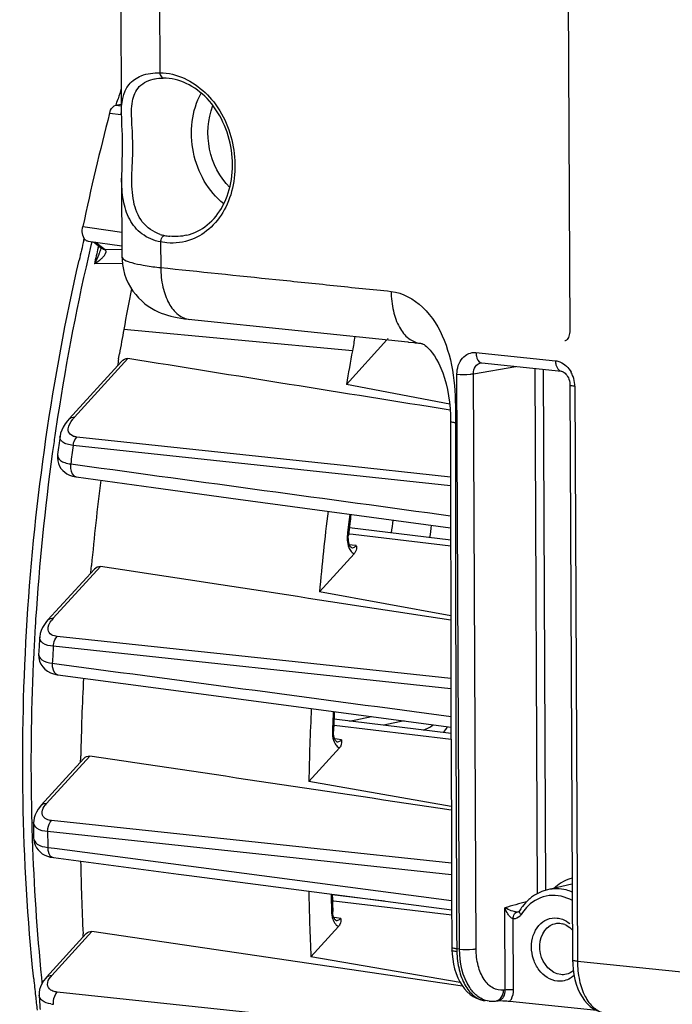
# Model space of a CAD drawing. Units: millimetres. Extents: x 0 to 594, y 0 to 420.
# Drawn here: x 132 to 143, y 82 to 98 of the extents above; entities that cross this region are included whole.
import ezdxf

# ---------------------------------------------------------------- set-up
doc = ezdxf.new("R2010")
doc.units = ezdxf.units.MM
doc.header["$LTSCALE"] = 32.67
doc.layers.get('0').update_dxf_attribs({"linetype": 'CONTINUOUS'})

msp = doc.modelspace()

# ---------------------------------------------------------------- linework, layer by layer
at = {"color": 7, "linetype": 'CONTINUOUS'}
for p, q in [((133.356219, 112.622094), (133.431057, 96.602311)), ((140.899089, 111.737616), (140.986829, 92.956034)), ((134.002091, 97.211403), (134.003678, 97.211679)), ((133.358111, 96.814584), (133.375878, 96.87356)), ((133.339477, 96.76474), (133.430211, 96.783326)), ((133.34299, 96.764104), (133.358111, 96.814584)), ((133.436015, 95.540903), (133.442222, 94.212273)), ((132.799111, 94.492047), (132.805606, 94.519248)), ((132.869796, 94.473976), (133.441376, 94.393333)), ((132.96071, 94.461149), (133.097665, 94.357545)), ((133.084046, 94.352795), (133.084015, 94.352662)), ((137.908182, 92.812628), (137.224884, 92.062456)), ((138.259733, 92.776259), (138.272576, 92.774934)), ((138.382137, 92.76355), (138.459325, 92.75571)), ((138.459325, 92.75571), (138.467396, 92.754774)), ((133.385753, 92.494722), (133.399871, 92.576807)), ((132.551396, 91.48106), (133.431539, 92.447343)), ((139.505931, 92.423025), (140.846275, 92.284357)), ((138.96491, 91.727266), (137.224884, 92.062456)), ((140.991046, 92.053427), (141.036294, 82.367659)), ((132.357574, 90.883667), (132.357515, 90.883222)), ((138.981415, 89.438113), (137.27405, 89.645105)), ((137.256699, 89.488214), (137.25913, 89.522039)), ((137.264361, 89.400404), (137.259608, 89.427612)), ((137.355332, 89.210549), (136.770239, 88.568193)), ((132.194618, 88.094243), (132.976307, 88.952436)), ((132.917052, 88.887733), (132.923323, 88.95724)), ((132.923323, 88.95724), (132.928249, 89.011028)), ((138.983276, 88.164223), (136.770239, 88.568193)), ((132.349076, 87.172334), (132.362007, 87.17044)), ((132.362007, 87.17044), (134.564478, 86.876892)), ((134.564478, 86.876892), (138.987553, 86.287682)), ((138.98785, 86.184238), (137.015882, 86.423308)), ((137.007398, 86.196825), (137.007565, 86.223022)), ((137.00927, 86.168026), (137.007398, 86.196825)), ((137.106078, 85.94178), (136.590578, 85.375828)), ((132.08285, 84.976415), (132.799278, 85.76296)), ((132.744889, 85.703493), (132.746055, 85.76397)), ((132.746055, 85.76397), (132.746912, 85.805974)), ((138.991709, 84.953166), (136.590578, 85.375828)), ((131.952971, 84.681904), (131.952971, 84.682043)), ((131.953791, 84.423054), (131.953792, 84.422698)), ((132.233767, 84.100535), (132.285948, 84.091033)), ((132.286016, 84.091024), (134.397016, 83.814141)), ((134.397016, 83.814141), (134.576181, 83.790643)), ((134.576181, 83.790643), (138.998474, 83.210818)), ((141.025444, 83.647018), (140.611705, 83.549736)), ((137.865754, 83.359304), (136.986449, 83.465907)), ((136.995105, 83.166475), (136.994044, 83.18552)), ((136.998268, 83.139997), (136.995105, 83.166475)), ((137.003146, 83.115638), (136.998268, 83.139997)), ((140.121526, 83.175439), (140.117732, 83.174123)), ((137.092684, 82.931954), (136.625961, 82.419553)), ((137.050473, 83.032722), (137.050754, 83.032685)), ((132.16861, 82.075447), (132.838858, 82.811293)), ((132.788698, 82.756397), (132.786175, 82.808711)), ((139.180441, 81.927258), (132.935871, 82.847673)), ((139.002109, 82.533876), (139.005753, 82.468044)), ((139.005753, 82.468044), (139.015015, 82.382018)), ((139.142231, 81.987989), (136.625961, 82.419553)), ((141.036313, 82.367685), (141.038236, 82.297622)), ((141.038236, 82.297622), (141.045381, 82.208789)), ((132.046134, 81.773233), (132.046121, 81.773441)), ((139.63114, 81.675316), (139.562693, 81.682397)), ((139.629676, 81.675484), (139.63933, 81.674558)), ((139.735935, 81.675739), (139.772048, 81.679785)), ((141.441909, 81.516392), (139.976455, 81.668004))]:
    msp.add_line(p, q, dxfattribs=at)
at = {"color": 9, "linetype": 'CONTINUOUS'}
for p, q in [((134.009101, 112.435337), (134.079759, 97.310217)), ((133.339477, 96.76474), (133.430339, 96.756007)), ((133.232659, 96.628336), (133.430899, 96.609285)), ((132.782042, 94.720553), (132.90225, 94.703553)), ((132.90225, 94.703553), (133.440269, 94.627476)), ((132.931994, 94.459728), (132.918335, 94.401745)), ((132.998347, 94.455839), (133.159932, 94.333602)), ((133.039763, 94.36398), (133.043898, 94.381651)), ((133.043898, 94.381651), (133.04705, 94.395094)), ((134.093072, 94.460518), (134.095078, 94.029964)), ((134.199628, 94.44471), (134.093072, 94.460518)), ((133.159932, 94.333602), (133.441626, 94.339719)), ((133.444611, 94.100166), (132.976859, 94.0902)), ((137.324677, 92.629591), (133.472685, 92.986529)), ((140.906494, 92.794863), (140.905335, 92.794588)), ((139.408125, 92.597712), (140.748469, 92.459044)), ((132.641454, 91.509804), (133.541451, 92.497884)), ((139.132882, 82.549707), (139.087634, 92.235476)), ((139.365125, 92.242624), (140.080295, 92.363603)), ((139.410373, 82.556861), (139.365125, 92.242624)), ((140.399053, 92.330625), (140.440403, 83.483746)), ((140.537882, 92.316262), (140.578877, 83.540878)), ((141.072656, 92.030111), (141.117904, 82.344343)), ((138.980312, 91.438304), (138.98031, 91.438427)), ((139.061933, 91.438364), (139.061932, 91.414165)), ((136.958101, 90.717006), (132.67966, 91.175077)), ((132.273449, 90.931618), (132.268366, 90.894771)), ((138.980655, 90.353012), (132.6193, 91.034299)), ((132.578468, 90.722573), (132.69683, 90.706417)), ((137.019523, 90.71043), (136.958101, 90.717006)), ((138.980547, 90.500477), (137.019523, 90.71043)), ((132.669214, 90.504054), (132.669914, 90.503955)), ((137.338978, 89.531934), (137.261403, 89.541149)), ((138.981546, 89.336804), (137.338978, 89.531934)), ((137.318919, 89.356691), (137.276023, 89.362508)), ((137.391207, 89.346889), (137.318919, 89.356691)), ((132.284676, 88.122987), (133.080928, 88.997168)), ((136.625999, 87.359211), (132.348061, 87.815904)), ((138.98587, 86.935916), (132.28535, 87.651316)), ((132.268091, 87.365469), (132.38594, 87.349736)), ((136.672757, 87.354219), (136.625999, 87.359211)), ((138.985468, 87.107326), (136.672757, 87.354219)), ((137.278319, 86.391492), (137.644644, 86.46653)), ((138.988141, 86.083441), (137.018778, 86.317392)), ((138.199479, 86.392631), (137.853499, 86.32176)), ((137.06967, 86.087696), (137.026752, 86.09339)), ((137.141944, 86.078109), (137.06967, 86.087696)), ((132.172908, 85.005159), (132.899613, 85.802987)), ((136.528839, 84.260031), (132.252906, 84.716315)), ((131.928911, 84.422496), (131.929651, 84.40041)), ((138.996, 83.803473), (132.189521, 84.529758)), ((132.190852, 84.264322), (132.306707, 84.249105)), ((132.306707, 84.249105), (138.997766, 83.370601)), ((136.57399, 84.255213), (136.528839, 84.260031)), ((138.995244, 83.996842), (136.57399, 84.255213)), ((137.014401, 83.356874), (136.989084, 83.359882)), ((138.998871, 83.121128), (137.014401, 83.356874)), ((140.258317, 83.349565), (140.265524, 83.351614)), ((136.974357, 83.184968), (136.974687, 83.174129)), ((139.902054, 81.860744), (139.895584, 83.245673)), ((140.118214, 83.174259), (140.117733, 83.174123)), ((137.056345, 83.077701), (137.013604, 83.083281)), ((137.128543, 83.068275), (137.056345, 83.077701)), ((140.0408, 81.864256), (140.035204, 83.062077)), ((140.754897, 82.983682), (140.754959, 82.983693)), ((132.258668, 82.104192), (132.935871, 82.847673)), ((139.132882, 82.549707), (139.082876, 82.554881)), ((156.864216, 80.715274), (141.117904, 82.344343)), ((136.628896, 81.370653), (132.350007, 81.827797)), ((139.902054, 81.860744), (139.873497, 81.857478))]:
    msp.add_line(p, q, dxfattribs=at)
at = {"color": 7, "linetype": 'CONTINUOUS'}
for points in [[(134.002475, 97.211472), (134.023007, 97.214716), (134.062095, 97.219169), (134.102449, 97.221669), (134.138711, 97.222305)], [(133.431029, 96.610637), (133.431614, 96.56486), (133.433623, 96.493887), (133.436519, 96.420774), (133.439738, 96.345394), (133.442728, 96.266888), (133.444956, 96.185507), (133.446046, 96.102091), (133.445796, 96.016976), (133.444379, 95.931295), (133.442192, 95.84597), (133.439717, 95.760817), (133.437528, 95.676021), (133.436198, 95.591966), (133.43605, 95.535678)], [(133.442222, 94.212335), (133.443452, 94.166936), (133.451218, 94.082369), (133.465843, 93.999707), (133.486964, 93.919543), (133.514112, 93.842531), (133.546841, 93.769031), (133.584653, 93.699426), (133.626867, 93.634253), (133.672973, 93.573633), (133.722391, 93.517733), (133.774231, 93.466935), (133.827976, 93.421113), (133.883083, 93.380148), (133.938611, 93.344133), (133.994097, 93.312741), (134.049296, 93.285541), (134.103795, 93.262203), (134.157341, 93.24232), (134.210291, 93.225309), (134.263552, 93.210556), (134.317369, 93.197748), (134.372607, 93.186493), (134.431462, 93.176293), (134.495268, 93.166988), (134.564412, 93.158624), (138.259733, 92.776259)], [(140.986829, 92.956033), (140.986764, 92.948508), (140.984867, 92.921704), (140.980453, 92.896273), (140.973743, 92.872802), (140.965134, 92.851973), (140.955166, 92.834332), (140.944589, 92.820281), (140.933984, 92.80968), (140.92355, 92.802067), (140.91343, 92.797037), (140.905393, 92.794603)], [(138.272576, 92.774934), (138.358275, 92.766042), (138.382137, 92.76355)], [(138.467396, 92.754774), (138.472769, 92.754155), (138.484264, 92.752274), (138.492694, 92.750258), (138.499886, 92.747989), (138.508379, 92.744609), (138.518918, 92.739462), (138.532451, 92.731552), (138.551026, 92.718779), (138.574884, 92.699616), (138.603241, 92.673197), (138.635277, 92.638769), (138.670182, 92.595528), (138.706976, 92.543035), (138.744109, 92.48204), (138.780482, 92.413307), (138.815373, 92.337358), (138.847903, 92.25513), (138.877489, 92.167226), (138.9038, 92.073889), (138.926712, 91.975082), (138.945977, 91.871596), (138.961236, 91.764588), (138.972164, 91.65411), (138.978534, 91.540526), (138.980312, 91.438304)], [(139.490053, 92.422586), (139.497693, 92.42333), (139.505954, 92.423019)], [(140.84606, 92.284376), (140.851108, 92.283675), (140.863936, 92.28033), (140.878132, 92.274228), (140.89328, 92.265058), (140.9089, 92.252678), (140.924376, 92.237155), (140.939097, 92.218757), (140.952654, 92.197716), (140.964599, 92.174454), (140.974564, 92.149484), (140.982353, 92.123117), (140.987747, 92.095866), (140.990586, 92.068416), (140.991045, 92.053423)], [(132.551576, 91.481262), (132.523739, 91.449131), (132.483246, 91.395155), (132.450873, 91.342069)], [(138.98031, 91.438427), (138.980489, 90.579489), (138.98121, 89.597734), (138.98248, 88.606989), (138.984296, 87.607254), (138.986661, 86.59853), (138.989581, 85.580817), (138.993062, 84.554114), (138.997116, 83.518421), (139.001266, 82.578201)], [(132.450873, 91.342069), (132.426141, 91.289778), (132.408564, 91.237823), (132.398286, 91.187622)], [(132.357574, 90.883675), (132.356662, 90.876196), (132.354514, 90.826059), (132.359476, 90.776821)], [(132.359476, 90.776821), (132.371596, 90.729396), (132.390277, 90.68551), (132.414274, 90.646523), (132.442933, 90.612194), (132.476651, 90.581712), (132.515015, 90.555585), (132.557619, 90.53417), (132.606479, 90.517033), (132.6629, 90.504964), (132.669214, 90.504054)], [(132.669914, 90.503955), (133.974975, 90.326157), (135.402839, 90.131695), (138.981175, 89.644663)], [(137.259608, 89.427612), (137.256971, 89.457192), (137.256699, 89.488214)], [(137.312774, 89.311371), (137.312138, 89.311631), (137.309174, 89.313155), (137.303225, 89.317815), (137.295584, 89.32626), (137.287087, 89.338894), (137.278585, 89.355697), (137.270826, 89.37633), (137.264361, 89.400404)], [(132.194744, 88.094374), (132.172817, 88.069187), (132.133951, 88.017438)], [(132.133951, 88.017438), (132.103161, 87.965947), (132.080063, 87.914716), (132.064355, 87.863653), (132.055975, 87.813013), (132.055208, 87.803377)], [(132.037705, 87.524219), (132.037203, 87.512485), (132.0406, 87.455207), (132.053677, 87.40037), (132.075926, 87.349465), (132.106514, 87.303669), (132.14425, 87.264052), (132.187595, 87.231355), (132.235708, 87.205434), (132.289367, 87.185695), (132.349076, 87.172334)], [(137.018823, 86.116737), (137.013181, 86.141069), (137.00927, 86.168026)], [(137.063685, 86.042575), (137.063309, 86.042713), (137.060979, 86.043764), (137.056037, 86.047226), (137.049461, 86.053716), (137.04175, 86.063855), (137.033602, 86.077888), (137.025772, 86.09561), (137.018823, 86.116737)], [(132.082918, 84.976475), (132.066864, 84.958201), (132.02933, 84.908982)], [(132.02933, 84.908982), (131.999589, 84.85965), (131.977291, 84.810249), (131.962216, 84.760823), (131.954312, 84.711813), (131.952973, 84.682004)], [(131.953791, 84.423054), (131.955352, 84.392598), (131.963671, 84.345142), (131.979036, 84.299785)], [(131.979036, 84.299785), (132.000933, 84.257731), (132.02862, 84.219813), (132.061414, 84.186421), (132.098791, 84.157707), (132.140075, 84.133885), (132.184884, 84.114914), (132.233767, 84.100535)], [(137.050467, 83.032724), (137.050262, 83.032785), (137.048465, 83.033482), (137.044443, 83.035982), (137.038894, 83.04086), (137.032005, 83.048885), (137.024327, 83.060498), (137.016603, 83.07561), (137.009401, 83.094032), (137.003146, 83.115638)], [(140.142833, 83.19582), (140.142301, 83.19496), (140.137149, 83.187811), (140.13187, 83.182262), (140.126621, 83.178183), (140.121526, 83.175439)], [(139.001266, 82.578201), (139.001409, 82.563193), (139.001686, 82.548646), (139.002101, 82.534117)], [(139.015015, 82.382018), (139.029323, 82.298184), (139.048623, 82.217318), (139.072706, 82.140442), (139.101459, 82.067973), (139.13479, 82.000294), (139.172422, 81.938086), (139.214277, 81.881588), (139.260192, 81.83119), (139.309597, 81.787585), (139.362252, 81.750979), (139.417674, 81.721713), (139.47451, 81.700298)], [(141.045381, 82.208789), (141.057834, 82.121948), (141.075538, 82.037917), (141.09831, 81.957742), (141.126074, 81.881879), (141.158722, 81.810773), (141.195974, 81.74521), (141.237768, 81.685517), (141.283945, 81.632086), (141.333958, 81.585647), (141.387606, 81.546482), (141.444407, 81.515009), (141.502958, 81.491823), (141.562199, 81.476936), (141.599063, 81.471741)], [(132.119781, 82.01416), (132.090651, 81.966137), (132.068843, 81.91781), (132.054207, 81.869389), (132.046682, 81.821487), (132.046136, 81.77337)], [(132.168637, 82.075457), (132.156543, 82.06179), (132.119781, 82.01416)], [(139.47451, 81.700298), (139.531751, 81.68666), (139.564608, 81.682205)], [(139.63933, 81.674558), (139.705109, 81.673334), (139.735931, 81.675776)]]:
    msp.add_lwpolyline(points, dxfattribs=at)
at = {"color": 9, "linetype": 'CONTINUOUS'}
msp.add_lwpolyline([(133.159932, 94.333602), (133.161386, 94.331941), (133.162804, 94.330223), (133.164185, 94.328451), (133.165529, 94.326629), (133.166835, 94.324759), (133.168103, 94.322844)], dxfattribs=at)
at = {"color": 7, "linetype": 'CONTINUOUS'}
for centre, radius, start, end in [((168.135166, 86.370248), 36.311537, 162.8884865, 163.1866089), ((178.001713, 85.046795), 46.24284, 165.4958296, 167.9248345), ((168.514861, 85.978224), 36.716482, 166.5922115, 167.1360288), ((177.3658, 84.976152), 44.618078, 168.7629964, 169.6574881), ((177.655671, 84.924623), 44.91249, 169.6592096, 170.1900938), ((181.82455, 84.508039), 45.234924, 169.3492656, 169.6569374), ((137.802452, 92.927343), 0.155413, 317.6156978, 324.36403), ((181.997874, 84.476612), 45.411074, 169.6571931, 170.3837531), ((177.537542, 84.943115), 44.792938, 170.2941946, 170.449835), ((179.886692, 84.666289), 47.934048, 172.180601, 172.5478796), ((178.259131, 84.832173), 45.523089, 172.9143392, 174.7330389), ((182.641819, 84.37875), 46.062494, 173.0832867, 174.781664), ((181.834083, 84.462647), 44.861162, 173.0726592, 173.2709646), ((181.845242, 84.46133), 44.872398, 173.2709639, 173.5244051), ((137.240477, 89.31536), 0.155489, 317.61776, 324.2935417), ((179.78877, 84.667935), 47.836414, 176.2417981, 176.5768025), ((177.674646, 84.866214), 44.937562, 177.1342477, 178.8017112), ((182.034463, 84.413789), 45.454067, 177.2415964, 178.7872402), ((181.432721, 84.486958), 44.459065, 177.3409566, 177.5314693), ((181.374261, 84.489469), 44.40055, 177.531458, 177.7623997), ((136.991279, 86.046545), 0.155417, 317.6167964, 324.343808), ((178.520288, 84.69978), 46.56732, 180.0219966, 180.3409222), ((175.951176, 84.86214), 43.213816, 181.1024698, 182.7235996), ((180.322802, 84.409637), 43.742135, 181.1567481, 182.6076182), ((179.833182, 84.496245), 42.859186, 181.3659009, 181.5322797), ((140.803852, 82.820508), 0.75713, 125.6919266, 131.695198), ((140.770468, 82.875862), 0.692306, 109.8994326, 113.2795313), ((140.76993, 82.8773), 0.69077, 103.2497942, 109.8981178), ((179.727552, 84.493402), 42.753518, 181.5322557, 181.7530112), ((140.896732, 82.736038), 0.883041, 143.1535347, 148.6219281), ((136.977942, 83.036672), 0.155343, 317.6152625, 324.3902644), ((140.787471, 82.689945), 0.298478, 67.1422025, 75.2398968), ((165.882075, 85.530468), 34.10533, 185.8555195, 186.3382152), ((165.617106, 85.501085), 33.838738, 186.3382965, 186.7493012), ((176.369288, 84.620176), 44.414492, 183.6751834, 183.9887267), ((139.767524, 79.309162), 2.368339, 86.0864314, 86.9744326)]:
    msp.add_arc(centre, radius, start, end, dxfattribs=at)
at = {"color": 9, "linetype": 'CONTINUOUS'}
for centre, radius, start, end in [((134.296755, 95.253026), 0.696796, 252.5206562, 258.4616665), ((134.34074, 95.466504), 0.914759, 258.4369008, 264.074395), ((169.684936, 85.777157), 37.764619, 166.7984346, 171.266614), ((169.222887, 85.906474), 37.158416, 166.8437878, 167.2769385), ((132.131692, 94.600525), 0.984806, 339.1402168, 340.1413294), ((134.694903, 99.829276), 5.830249, 263.7681326, 264.0948768), ((139.513608, 92.493852), 0.071177, 251.5464934, 263.8131261), ((140.590451, 92.033708), 0.481029, 19.4613743, 29.2796519), ((140.570116, 92.026551), 0.502587, 3.5340525, 19.4583349), ((140.587419, 92.02776), 0.485243, 0.2775996, 3.5175164), ((170.435179, 85.649226), 38.52559, 171.247975, 171.7142071), ((133.097473, 91.093453), 0.617496, 137.6034931, 141.9330244), ((2025.930334, 91.44532), 1886.868402, 180.000946054, 180.269964002), ((170.522486, 85.636484), 38.613823, 171.714167, 172.1181651), ((170.625683, 85.621832), 38.718053, 172.1726708, 176.3184694), ((180.567934, 84.59517), 48.379066, 172.351382, 172.7237165), ((181.937468, 84.451713), 44.984097, 173.0743677, 173.5244583), ((160.789499, 86.640728), 22.996278, 172.1612012, 172.7075544), ((160.211148, 86.701646), 21.762996, 172.1097828, 172.6620009), ((137.738986, 89.467964), 0.50187, 173.4769595, 183.0878146), ((170.467958, 85.633243), 38.559921, 176.3203425, 176.7654535), ((132.656785, 87.783126), 0.503955, 137.5934133, 142.246125), ((170.422541, 85.635834), 38.51443, 176.7654897, 176.9885574), ((170.38804, 85.637651), 38.479882, 176.9885595, 177.1852826), ((180.417064, 84.601674), 48.22823, 176.3745658, 176.7147747), ((169.687457, 85.661082), 37.778995, 177.1686, 181.0445558), ((181.272162, 84.48803), 44.317724, 177.3306091, 177.7620907), ((168.98752, 85.652334), 37.079015, 181.0507568, 181.5016406), ((132.49433, 84.711498), 0.435372, 137.5842667, 142.4976939), ((168.809443, 85.647683), 36.900878, 181.5016668, 181.9026899), ((179.096422, 84.632333), 46.907013, 180.1252926, 180.4495213), ((167.883852, 85.611094), 35.974579, 181.9285886, 185.6562904), ((141.28049, 82.966988), 0.824489, 130.3158274, 132.216223), ((141.23163, 83.040113), 0.736249, 105.9093145, 118.3861858), ((179.777656, 84.483938), 42.823004, 181.3471673, 181.738246), ((165.52675, -5.559019), 92.429595, 105.86551556, 106.09940967), ((140.029124, 83.21622), 0.163459, 317.7178646, 326.0082752), ((140.020875, 83.22198), 0.17352, 325.9540004, 328.6108027), ((140.846183, 82.718407), 0.793289, 145.7958488, 148.6097779), ((140.749066, 82.562559), 1.666207, 180.2640391, 181.923151), ((166.49758, 85.49195), 34.583318, 185.6862248, 185.8373802), ((132.353065, 82.241559), 0.624265, 259.6355139, 263.953657), ((139.596762, 82.011652), 0.331012, 260.4989578, 264.0939074), ((139.757739, 81.806686), 0.127703, 276.4331678, 286.4846728)]:
    msp.add_arc(centre, radius, start, end, dxfattribs=at)
for points, knots in [([(133.431032, 96.610682), (133.430134, 96.784224), (133.462628, 97.076495), (133.78042, 97.290775), (133.974021, 97.311108), (134.079759, 97.310217)], [0, 0, 0, 0, 0.478087474, 0.708698823, 1, 1, 1, 1]), ([(134.087463, 94.588404), (133.970045, 94.625454), (133.75218, 94.778716), (133.615999, 95.154255), (133.601177, 95.579929), (133.636928, 96.032005), (133.608296, 96.456566), (133.593117, 96.810991), (133.711457, 97.110082), (133.903878, 97.194213), (134.002273, 97.211385)], [0, 0, 0, 0, 0.122997435, 0.246058495, 0.385129141, 0.54692115, 0.698261625, 0.809883555, 0.900221086, 1, 1, 1, 1]), ([(134.079759, 97.310217), (134.080585, 97.298624), (134.085634, 97.263899), (134.113676, 97.222532), (134.138703, 97.22236)], [0, 0, 0, 0, 0.317104186, 1, 1, 1, 1]), ([(134.294942, 97.285164), (134.566113, 97.222858), (135.084254, 96.840725), (135.357675, 96.107025), (135.348389, 95.481574), (135.215918, 95.047644), (134.969218, 94.698502), (134.735879, 94.546957), (134.614042, 94.500734)], [0, 0, 0, 0, 0.238329876, 0.505750358, 0.640682652, 0.769040164, 0.888379792, 1, 1, 1, 1]), ([(135.158623, 95.10506), (134.894564, 95.311907), (134.53739, 95.948814), (134.615777, 96.674905), (134.777507, 96.968725)], [0, 0, 0, 0, 0.50002924, 1, 1, 1, 1]), ([(135.258899, 95.376617), (135.085919, 95.549225), (134.852408, 96.012491), (134.884723, 96.530244), (134.975754, 96.757044)], [0, 0, 0, 0, 0.49997982, 1, 1, 1, 1]), ([(134.093072, 94.460518), (133.980888, 94.482788), (133.767257, 94.571008), (133.549778, 94.838431), (133.449084, 95.173047), (133.436525, 95.41074), (133.436053, 95.535589)], [0, 0, 0, 0, 0.249580232, 0.483038217, 0.727559234, 1, 1, 1, 1]), ([(134.093072, 94.460518), (134.093877, 94.473332), (134.101123, 94.514882), (134.127488, 94.563338), (134.157379, 94.570311)], [0, 0, 0, 0, 0.294948929, 1, 1, 1, 1]), ([(133.087398, 94.1721), (133.100441, 94.18366), (133.139268, 94.220651), (133.190264, 94.288687), (133.168103, 94.322844)], [0, 0, 0, 0, 0.299743647, 1, 1, 1, 1]), ([(133.442222, 94.212274), (133.442325, 94.190298), (133.504728, 94.141402), (133.625324, 94.105363), (133.8226, 94.062049), (133.974996, 94.042984), (134.062016, 94.033479)], [0, 0, 0, 0, 0.099794453, 0.298481833, 0.602492906, 1, 1, 1, 1]), ([(134.095078, 94.029964), (134.74234, 93.963), (135.713174, 93.862023), (136.846022, 93.746075), (137.493066, 93.677165), (137.81714, 93.647636), (137.97865, 93.628181)], [0, 0, 0, 0, 0.500000183, 0.750000278, 0.875000542, 1, 1, 1, 1]), ([(134.095083, 94.029963), (134.095599, 93.919541), (134.117097, 93.710228), (134.214414, 93.433439), (134.368734, 93.229733), (134.515116, 93.163671), (134.584116, 93.156551)], [0, 0, 0, 0, 0.306997195, 0.579531702, 0.807148582, 1, 1, 1, 1]), ([(137.97865, 93.628181), (137.979472, 93.517925), (138.0009, 93.309052), (138.09739, 93.032339), (138.251495, 92.828746), (138.397575, 92.762289), (138.466554, 92.754887)], [0, 0, 0, 0, 0.306854277, 0.579166037, 0.806925231, 1, 1, 1, 1]), ([(137.97865, 93.628181), (138.174606, 93.607908), (138.56769, 93.378219), (138.910249, 92.809247), (139.059876, 92.132367), (139.061931, 91.669143), (139.061933, 91.438364)], [0, 0, 0, 0, 0.223554064, 0.475431728, 0.738116224, 1, 1, 1, 1]), ([(139.087634, 92.235476), (139.087193, 92.330659), (139.130432, 92.479218), (139.279261, 92.589828), (139.366863, 92.601965), (139.408125, 92.597712)], [0, 0, 0, 0, 0.530465523, 0.76883053, 1, 1, 1, 1]), ([(139.408125, 92.597712), (139.408218, 92.577657), (139.413477, 92.514677), (139.44824, 92.440574), (139.491078, 92.426336)], [0, 0, 0, 0, 0.307609007, 1, 1, 1, 1]), ([(139.365125, 92.242624), (139.364484, 92.284184), (139.382736, 92.365951), (139.454263, 92.416554), (139.490072, 92.422583)], [0, 0, 0, 0, 0.533714667, 1, 1, 1, 1]), ([(140.748469, 92.459044), (140.774186, 92.456373), (140.882389, 92.429124), (140.968676, 92.342509), (141.010026, 92.268967)], [0, 0, 0, 0, 0.23456967, 1, 1, 1, 1]), ([(140.748469, 92.459044), (140.748572, 92.437046), (140.753521, 92.370943), (140.799183, 92.289631), (140.846068, 92.284446)], [0, 0, 0, 0, 0.318041251, 1, 1, 1, 1]), ([(139.087634, 92.235476), (139.160508, 92.227936), (139.25391, 92.228174), (139.346085, 92.238865), (139.365125, 92.242629)], [0, 0, 0, 0, 0.790574036, 1, 1, 1, 1]), ([(141.072656, 92.030111), (141.052487, 92.032197), (141.030338, 92.036253), (140.991047, 92.044974), (140.991024, 92.053423)], [0, 0, 0, 0, 0.705871424, 1, 1, 1, 1]), ([(132.542443, 91.265161), (132.537716, 91.280597), (132.532154, 91.35752), (132.575011, 91.427708), (132.611324, 91.47419)], [0, 0, 0, 0, 0.214873854, 1, 1, 1, 1]), ([(139.061932, 91.414165), (139.041783, 91.416392), (139.019233, 91.42061), (138.980547, 91.429774), (138.980318, 91.438304)], [0, 0, 0, 0, 0.703769362, 1, 1, 1, 1]), ([(132.67966, 91.175077), (132.661986, 91.17695), (132.606836, 91.186351), (132.553778, 91.228146), (132.542443, 91.265161)], [0, 0, 0, 0, 0.31465684, 1, 1, 1, 1]), ([(132.6193, 91.034299), (132.58481, 91.037856), (132.524096, 91.048907), (132.448261, 91.081011), (132.401145, 91.12966), (132.39592, 91.170017), (132.398337, 91.187767)], [0, 0, 0, 0, 0.349270721, 0.617534019, 0.819544865, 1, 1, 1, 1]), ([(132.619327, 91.034294), (132.621226, 91.048151), (132.631395, 91.098439), (132.654077, 91.147703), (132.67966, 91.175077)], [0, 0, 0, 0, 0.271827961, 1, 1, 1, 1]), ([(132.357514, 90.883219), (132.352664, 90.84614), (132.391128, 90.77777), (132.483266, 90.739884), (132.543962, 90.726893), (132.578468, 90.722573)], [0, 0, 0, 0, 0.377516038, 0.648931258, 1, 1, 1, 1]), ([(132.578468, 90.722573), (132.574628, 90.696863), (132.569375, 90.618814), (132.613633, 90.512189), (132.669214, 90.504055)], [0, 0, 0, 0, 0.316365968, 1, 1, 1, 1]), ([(137.259142, 89.522038), (137.259238, 89.523689), (137.248889, 89.521825), (137.245007, 89.524362), (137.240365, 89.524978)], [0, 0, 0, 0, 0.261077194, 1, 1, 1, 1]), ([(137.265518, 89.31207), (137.269752, 89.301919), (137.28674, 89.266656), (137.313143, 89.234642), (137.337187, 89.219758)], [0, 0, 0, 0, 0.280029757, 1, 1, 1, 1]), ([(137.313377, 89.311286), (137.333951, 89.308498), (137.364985, 89.320318), (137.385641, 89.340618), (137.391207, 89.346889)], [0, 0, 0, 0, 0.712320601, 1, 1, 1, 1]), ([(137.337187, 89.219758), (137.340105, 89.217953), (137.346026, 89.214613), (137.352215, 89.211799), (137.355332, 89.210549)], [0, 0, 0, 0, 0.505378935, 1, 1, 1, 1]), ([(132.214002, 87.882843), (132.205233, 87.896502), (132.180617, 87.969839), (132.222903, 88.045808), (132.258334, 88.091683)], [0, 0, 0, 0, 0.218765925, 1, 1, 1, 1]), ([(132.28535, 87.651316), (132.224547, 87.657678), (132.12126, 87.669769), (132.052784, 87.765949), (132.055223, 87.803437)], [0, 0, 0, 0, 0.619390487, 1, 1, 1, 1]), ([(132.348061, 87.815904), (132.332788, 87.81752), (132.283189, 87.825895), (132.23315, 87.853019), (132.214002, 87.882843)], [0, 0, 0, 0, 0.302339634, 1, 1, 1, 1]), ([(132.28538, 87.651317), (132.286411, 87.667345), (132.294473, 87.725846), (132.31857, 87.784325), (132.348061, 87.815904)], [0, 0, 0, 0, 0.270990435, 1, 1, 1, 1]), ([(132.037706, 87.524224), (132.035426, 87.485808), (132.102908, 87.388032), (132.207095, 87.373039), (132.268091, 87.365469)], [0, 0, 0, 0, 0.385036654, 1, 1, 1, 1]), ([(132.268091, 87.365469), (132.266306, 87.341777), (132.266309, 87.270032), (132.311243, 87.177503), (132.362008, 87.170445)], [0, 0, 0, 0, 0.316734543, 1, 1, 1, 1]), ([(137.007577, 86.223022), (137.007487, 86.221128), (136.998038, 86.219979), (136.993014, 86.218981), (136.988239, 86.218591)], [0, 0, 0, 0, 0.283441044, 1, 1, 1, 1]), ([(137.064138, 86.042514), (137.084716, 86.039786), (137.115695, 86.051596), (137.136374, 86.071855), (137.141944, 86.078109)], [0, 0, 0, 0, 0.712537849, 1, 1, 1, 1]), ([(137.08751, 85.951255), (137.090492, 85.949392), (137.096548, 85.945952), (137.102886, 85.94306), (137.106078, 85.94178)], [0, 0, 0, 0, 0.50553721, 1, 1, 1, 1]), ([(132.129289, 84.764978), (132.10489, 84.788354), (132.079704, 84.873512), (132.123147, 84.942847), (132.148937, 84.97655)], [0, 0, 0, 0, 0.443274927, 1, 1, 1, 1]), ([(132.252906, 84.716315), (132.240003, 84.717682), (132.196118, 84.724729), (132.152183, 84.743042), (132.129289, 84.764978)], [0, 0, 0, 0, 0.290405106, 1, 1, 1, 1]), ([(132.189521, 84.529758), (132.128765, 84.536195), (132.025668, 84.550083), (131.953011, 84.643091), (131.952971, 84.681911)], [0, 0, 0, 0, 0.611478867, 1, 1, 1, 1]), ([(132.18955, 84.529764), (132.189501, 84.54765), (132.194801, 84.613582), (132.219782, 84.680841), (132.252906, 84.716315)], [0, 0, 0, 0, 0.269293828, 1, 1, 1, 1]), ([(131.953793, 84.422695), (131.95403, 84.383002), (132.025872, 84.288411), (132.129871, 84.271849), (132.190852, 84.264322)], [0, 0, 0, 0, 0.392474658, 1, 1, 1, 1]), ([(132.190852, 84.264322), (132.190691, 84.242705), (132.194843, 84.177113), (132.239606, 84.097228), (132.285949, 84.091042)], [0, 0, 0, 0, 0.316172719, 1, 1, 1, 1]), ([(141.031837, 83.368468), (140.915359, 83.433643), (140.637188, 83.501727), (140.380917, 83.370852), (140.286771, 83.279765)], [0, 0, 0, 0, 0.504678227, 1, 1, 1, 1]), ([(141.031005, 83.512142), (140.997163, 83.526073), (140.862715, 83.570906), (140.713921, 83.573784), (140.611706, 83.549733)], [0, 0, 0, 0, 0.25844877, 1, 1, 1, 1]), ([(136.994055, 83.18552), (136.994125, 83.182966), (136.986382, 83.177392), (136.979647, 83.175503), (136.974687, 83.174129)], [0, 0, 0, 0, 0.33176694, 1, 1, 1, 1]), ([(136.982147, 83.104203), (136.984579, 83.091301), (136.995595, 83.045082), (137.016091, 83.000155), (137.038091, 82.973595)], [0, 0, 0, 0, 0.275711952, 1, 1, 1, 1]), ([(140.035204, 83.062077), (140.015507, 83.064913), (139.981562, 83.093399), (139.934428, 83.155103), (139.908278, 83.209466), (139.895584, 83.245673)], [0, 0, 0, 0, 0.252152191, 0.513836273, 1, 1, 1, 1]), ([(140.049872, 83.18137), (140.034068, 83.185905), (139.981222, 83.203866), (139.930062, 83.226729), (139.895584, 83.245673)], [0, 0, 0, 0, 0.294756792, 1, 1, 1, 1]), ([(140.035204, 83.062077), (140.035314, 83.074619), (140.040023, 83.115465), (140.06339, 83.163662), (140.092012, 83.172147)], [0, 0, 0, 0, 0.295848113, 1, 1, 1, 1]), ([(140.092012, 83.172147), (140.088766, 83.172531), (140.081982, 83.173599), (140.075257, 83.174972), (140.071749, 83.175753)], [0, 0, 0, 0, 0.476310545, 1, 1, 1, 1]), ([(140.169, 83.131603), (140.163276, 83.137159), (140.148009, 83.153633), (140.134547, 83.182383), (140.14285, 83.195809)], [0, 0, 0, 0, 0.335696991, 1, 1, 1, 1]), ([(137.050754, 83.032686), (137.071335, 83.03), (137.102275, 83.041805), (137.122972, 83.062033), (137.128543, 83.068275)], [0, 0, 0, 0, 0.712698527, 1, 1, 1, 1]), ([(137.073253, 82.941974), (137.076367, 82.939993), (137.082697, 82.936344), (137.089338, 82.933296), (137.092684, 82.931954)], [0, 0, 0, 0, 0.505858446, 1, 1, 1, 1]), ([(140.77919, 82.010078), (140.659927, 82.022416), (140.482906, 82.14474), (140.367542, 82.377869), (140.321571, 82.642557), (140.400964, 82.913612), (140.601062, 83.062779), (140.718773, 83.079052), (140.774223, 83.073316)], [0, 0, 0, 0, 0.240113806, 0.3771751, 0.517097333, 0.77326136, 0.888362586, 1, 1, 1, 1]), ([(140.836888, 82.120888), (140.673233, 82.137819), (140.394964, 82.456707), (140.515127, 82.860454), (140.656639, 82.946491)], [0, 0, 0, 0, 0.498356578, 1, 1, 1, 1]), ([(139.082876, 82.554881), (139.062692, 82.55697), (139.04051, 82.560981), (139.00131, 82.569773), (139.001272, 82.578201)], [0, 0, 0, 0, 0.706556479, 1, 1, 1, 1]), ([(139.083797, 82.506643), (139.063618, 82.508751), (139.039347, 82.511991), (139.002416, 82.524822), (139.002116, 82.533848)], [0, 0, 0, 0, 0.691981919, 1, 1, 1, 1]), ([(139.083797, 82.506643), (139.087249, 82.404009), (139.111534, 82.210135), (139.204403, 81.953579), (139.345901, 81.763345), (139.478395, 81.695844), (139.542123, 81.68518)], [0, 0, 0, 0, 0.306693312, 0.578782181, 0.807026177, 1, 1, 1, 1]), ([(139.132882, 82.549707), (139.205756, 82.542168), (139.299158, 82.542405), (139.391333, 82.553097), (139.410373, 82.556861)], [0, 0, 0, 0, 0.790573958, 1, 1, 1, 1]), ([(139.420366, 81.76733), (139.374183, 81.805282), (139.188939, 82.02512), (139.133943, 82.32653), (139.132882, 82.549707)], [0, 0, 0, 0, 0.211256491, 1, 1, 1, 1]), ([(139.873497, 81.857478), (139.813328, 81.850753), (139.676593, 81.881112), (139.525132, 82.044182), (139.43153, 82.279264), (139.410838, 82.460639), (139.410373, 82.556861)], [0, 0, 0, 0, 0.195147708, 0.418540828, 0.689851056, 1, 1, 1, 1]), ([(141.117904, 82.344343), (141.097733, 82.346429), (141.075591, 82.35048), (141.036286, 82.359212), (141.036272, 82.367659)], [0, 0, 0, 0, 0.705934596, 1, 1, 1, 1]), ([(141.117904, 82.344343), (141.118413, 82.237056), (141.138368, 82.033475), (141.228702, 81.762585), (141.371305, 81.559976), (141.50838, 81.486728), (141.574419, 81.475135)], [0, 0, 0, 0, 0.306654761, 0.579768538, 0.80835834, 1, 1, 1, 1]), ([(141.060743, 82.109142), (141.041776, 82.09102), (140.962142, 82.027867), (140.853863, 82.002352), (140.77919, 82.010078)], [0, 0, 0, 0, 0.258953634, 1, 1, 1, 1]), ([(132.242849, 81.861428), (132.212281, 81.881059), (132.163729, 81.964056), (132.209802, 82.042531), (132.236268, 82.077368)], [0, 0, 0, 0, 0.453664784, 1, 1, 1, 1]), ([(132.240754, 81.62748), (132.191103, 81.636622), (132.104609, 81.658324), (132.048417, 81.738169), (132.046138, 81.773213)], [0, 0, 0, 0, 0.589760264, 1, 1, 1, 1]), ([(132.350007, 81.827797), (132.339549, 81.828908), (132.302433, 81.834463), (132.265644, 81.846789), (132.242849, 81.861428)], [0, 0, 0, 0, 0.279629551, 1, 1, 1, 1]), ([(132.287335, 81.620776), (132.286021, 81.640231), (132.287983, 81.71294), (132.313447, 81.788656), (132.350007, 81.827797)], [0, 0, 0, 0, 0.266896739, 1, 1, 1, 1]), ([(140.0408, 81.864256), (140.004362, 81.868025), (139.957661, 81.867907), (139.911574, 81.862561), (139.902054, 81.860679)], [0, 0, 0, 0, 0.790573959, 1, 1, 1, 1]), ([(139.976455, 81.668004), (139.986952, 81.68075), (140.02565, 81.739078), (140.041015, 81.811129), (140.0408, 81.864256)], [0, 0, 0, 0, 0.237111015, 1, 1, 1, 1])]:
    msp.add_open_spline(points, degree=3, knots=knots, dxfattribs=at)
for points in [[(134.079759, 97.310217), (134.151971, 97.310036), (134.224564, 97.301334), (134.294942, 97.285164)], [(134.53417, 94.574652), (134.440574, 94.552664), (134.341936, 94.54674), (134.246303, 94.556633)], [(134.614042, 94.500734), (134.483714, 94.45129), (134.338439, 94.432079), (134.199627, 94.444781)], [(133.051949, 94.249853), (133.031016, 94.194895), (133.005458, 94.141588), (132.976859, 94.0902)], [(133.084016, 94.352663), (133.077159, 94.32328), (133.068182, 94.294364), (133.057935, 94.265985)], [(133.159932, 94.333602), (133.137817, 94.33589), (133.115475, 94.344237), (133.097694, 94.357584)], [(133.168103, 94.322846), (133.142748, 94.326291), (133.11682, 94.337919), (133.099005, 94.356287)], [(133.087399, 94.172102), (133.053081, 94.141684), (133.015589, 94.114757), (132.976859, 94.0902)], [(132.55156, 91.481277), (132.572808, 91.504446), (132.610157, 91.512775), (132.641454, 91.509804)], [(132.69683, 90.706417), (134.791529, 90.420501), (136.886259, 90.134808), (138.981018, 89.84933)], [(137.237845, 89.44093), (137.240261, 89.397064), (137.248605, 89.352617), (137.265518, 89.31207)], [(132.194722, 88.094394), (132.215962, 88.117606), (132.253354, 88.12596), (132.284676, 88.122987)], [(132.38594, 87.349736), (134.586282, 87.055981), (136.786646, 86.762384), (138.987029, 86.468939)], [(138.523823, 86.240486), (138.581594, 86.262496), (138.638049, 86.290572), (138.687557, 86.327598)], [(138.856589, 86.200141), (138.884279, 86.229217), (138.909392, 86.261099), (138.930507, 86.295251)], [(136.988239, 86.218591), (136.98715, 86.190721), (136.988343, 86.16264), (136.992134, 86.135007)], [(136.992134, 86.135007), (136.998065, 86.091785), (137.010389, 86.048097), (137.032568, 86.010528)], [(137.032568, 86.010528), (137.046263, 85.987328), (137.064661, 85.965526), (137.08751, 85.951255)], [(132.082892, 84.976499), (132.104124, 84.999754), (132.141559, 85.008134), (132.172908, 85.005159)], [(140.881608, 83.687838), (140.833764, 83.66201), (140.788504, 83.630827), (140.747045, 83.595652)], [(140.286771, 83.279765), (140.250705, 83.24487), (140.218316, 83.20585), (140.190102, 83.164349)], [(136.974687, 83.174129), (136.975404, 83.150699), (136.977805, 83.127238), (136.982147, 83.104203)], [(140.150058, 83.106247), (140.122424, 83.075934), (140.075912, 83.057041), (140.035204, 83.062077)], [(140.071749, 83.175753), (140.0644, 83.177387), (140.057109, 83.179293), (140.049872, 83.18137)], [(140.11773, 83.174131), (140.109445, 83.171833), (140.10055, 83.171134), (140.092012, 83.172147)], [(137.038091, 82.973595), (137.048147, 82.961456), (137.059951, 82.950431), (137.073253, 82.941974)], [(140.656639, 82.946491), (140.686562, 82.964684), (140.720404, 82.977639), (140.754901, 82.983662)], [(140.774223, 83.073316), (140.805229, 83.070108), (140.836009, 83.062731), (140.865278, 83.05201)], [(140.865278, 83.05201), (140.910913, 83.035293), (140.953899, 83.009892), (140.991635, 82.979266)], [(132.168608, 82.075483), (132.189833, 82.09877), (132.227301, 82.107168), (132.258668, 82.104192)], [(132.236268, 82.077368), (132.243315, 82.086644), (132.250822, 82.095582), (132.258668, 82.104192)], [(140.930495, 82.126758), (140.900056, 82.119624), (140.867986, 82.117671), (140.836888, 82.120888)], [(139.511198, 81.709215), (139.478705, 81.724583), (139.448137, 81.74451), (139.420366, 81.76733)], [(139.832854, 81.733734), (139.858956, 81.768427), (139.872314, 81.814078), (139.873497, 81.857478)], [(139.873476, 81.747658), (139.893809, 81.780798), (139.902853, 81.821872), (139.902053, 81.860744)], [(139.629928, 81.675471), (139.589017, 81.679843), (139.548392, 81.691623), (139.511198, 81.709215)], [(139.736667, 81.675891), (139.773835, 81.680167), (139.810361, 81.703837), (139.832854, 81.733734)], [(139.793975, 81.684233), (139.810069, 81.689003), (139.825429, 81.697193), (139.838548, 81.707664)], [(139.838548, 81.707664), (139.852381, 81.718706), (139.86422, 81.732572), (139.873476, 81.747658)]]:
    msp.add_open_spline(points, degree=3, dxfattribs=at)
at = {"color": 7, "linetype": 'CONTINUOUS'}
for points, knots in [([(134.534179, 94.574656), (134.659477, 94.604117), (134.908586, 94.73162), (135.174137, 95.074298), (135.313337, 95.519524), (135.311205, 96.010479), (135.169335, 96.48503), (134.904883, 96.882729), (134.55044, 97.152801), (134.270784, 97.222012), (134.138703, 97.222342)], [0, 0, 0, 0, 0.108270502, 0.225985587, 0.355656813, 0.49364686, 0.633075732, 0.766563888, 0.888897005, 1, 1, 1, 1]), ([(133.232659, 96.628336), (133.237147, 96.645676), (133.255752, 96.700289), (133.299165, 96.756482), (133.339477, 96.76474)], [0, 0, 0, 0, 0.303282595, 1, 1, 1, 1]), ([(132.869796, 94.473977), (132.852321, 94.476438), (132.768062, 94.530124), (132.766332, 94.647155), (132.782042, 94.720553)], [0, 0, 0, 0, 0.19035998, 1, 1, 1, 1]), ([(131.954695, 82.051032), (131.749052, 84.056108), (131.687102, 88.13132), (132.265825, 92.16433), (132.719913, 94.152676)], [0, 0, 0, 0, 0.497047688, 1, 1, 1, 1]), ([(137.391207, 89.346889), (137.391976, 89.337207), (137.39574, 89.295649), (137.385549, 89.250834), (137.366737, 89.224612)], [0, 0, 0, 0, 0.231326384, 1, 1, 1, 1]), ([(137.141944, 86.078109), (137.142714, 86.068436), (137.146477, 86.026924), (137.136328, 85.982158), (137.11756, 85.955949)], [0, 0, 0, 0, 0.231358463, 1, 1, 1, 1]), ([(137.128543, 83.068275), (137.129316, 83.058611), (137.133075, 83.017139), (137.122963, 82.97242), (137.104236, 82.946221)], [0, 0, 0, 0, 0.231388129, 1, 1, 1, 1]), ([(140.903414, 82.964983), (140.915185, 82.960036), (140.963864, 82.935979), (141.006403, 82.900352), (141.03425, 82.869669)], [0, 0, 0, 0, 0.235566049, 1, 1, 1, 1])]:
    msp.add_open_spline(points, degree=3, knots=knots, dxfattribs=at)
for points in [[(133.432245, 92.448129), (133.459185, 92.4777), (133.501954, 92.50422), (133.541451, 92.497884)], [(138.973578, 91.628755), (137.162759, 91.917774), (135.352046, 92.207463), (133.541451, 92.497884)], [(132.977144, 88.953354), (133.002456, 88.981092), (133.043813, 89.002877), (133.080928, 88.997168)], [(138.983412, 88.090577), (137.015858, 88.392385), (135.048361, 88.694572), (133.080928, 88.997168)], [(132.799786, 85.763508), (132.823934, 85.789915), (132.864225, 85.808291), (132.899613, 85.802987)], [(138.991918, 84.890587), (136.96112, 85.194519), (134.930351, 85.498648), (132.899613, 85.802987)], [(140.496857, 83.511806), (140.449433, 83.491402), (140.404061, 83.465529), (140.362122, 83.435423)], [(140.300233, 83.385852), (140.25963, 83.349701), (140.222699, 83.309068), (140.190082, 83.265574)], [(140.754959, 82.983693), (140.777354, 82.98761), (140.800511, 82.988311), (140.823126, 82.985972)], [(140.823126, 82.985972), (140.83674, 82.984563), (140.850275, 82.982043), (140.863515, 82.978573)], [(132.839328, 82.811801), (132.862493, 82.837138), (132.901908, 82.852681), (132.935871, 82.847673)], [(141.048121, 82.190973), (141.015426, 82.160533), (140.973983, 82.136973), (140.930497, 82.126748)], [(139.892528, 81.6742), (139.847957, 81.676578), (139.803336, 81.677968), (139.758719, 81.679248)], [(139.976455, 81.668004), (139.96072, 81.669632), (139.944947, 81.670891), (139.929167, 81.671978)]]:
    msp.add_open_spline(points, degree=3, dxfattribs=at)

doc.saveas('drawing.dxf')
